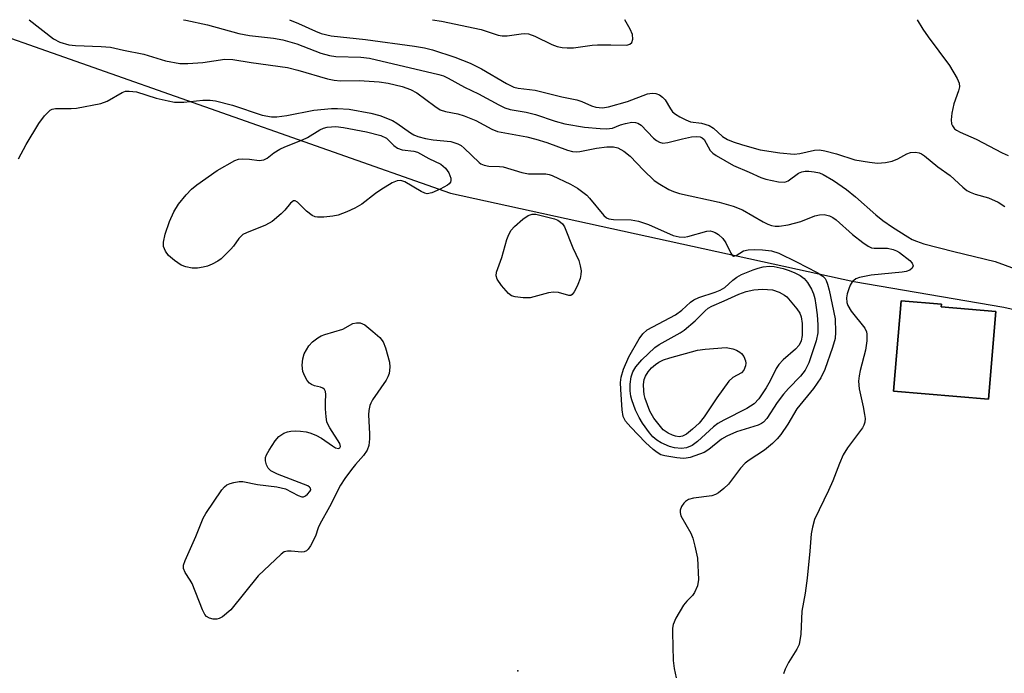
# Model space of a CAD drawing. Units: inches. Extents: x 1321762 to 1327762, y 525447 to 529447.
# Drawn here: x 1322568 to 1322781, y 529305 to 529447 of the extents above; entities that cross this region are included whole.
import ezdxf

# ---------------------------------------------------------------- set-up
doc = ezdxf.new("R2010")
doc.units = ezdxf.units.IN
doc.header["$MEASUREMENT"] = 0
for name, color, linetype in [('BLDG-Footprint', 5, 'Continuous'), ('ELEV-Spot Elevation', 7, 'Continuous'), ('TRANS-Parking Lot', 4, 'Continuous'), ('Undefined', 1, 'Continuous')]:
    doc.layers.add(name, color=color, linetype=linetype)

msp = doc.modelspace()

# ---------------------------------------------------------------- linework, layer by layer
at = {"layer": 'BLDG-Footprint', "elevation": 511.21}
msp.add_lwpolyline([(1322779.31, 529383.78), (1322777.73, 529364.82), (1322757.17, 529366.53), (1322758.8, 529386.06), (1322767.54, 529385.33), (1322767.49, 529384.76)], close=True, dxfattribs=at)
at = {"layer": 'ELEV-Spot Elevation'}
msp.add_point((1322675.81, 529305.99, 505.23), dxfattribs=at)
at = {"layer": 'TRANS-Parking Lot'}
msp.add_polyline3d([(1322554.65, 529446.95, 0), (1322661.25, 529409.4, 0), (1322748.55, 529390.26, 0), (1322781.07, 529384.72, 0), (1322882.06, 529361.96, 0)], dxfattribs=at)
msp.add_polyline3d([(1322777.73, 529364.82, 0), (1322779.31, 529383.78, 0), (1322767.49, 529384.76, 0), (1322767.54, 529385.33, 0), (1322758.8, 529386.06, 0), (1322757.17, 529366.53, 0)], close=True, dxfattribs=at)
at = {"layer": 'Undefined'}
for points, elevation in [([(1322603.42, 529446.95), (1322603.94, 529446.82), (1322608.61, 529445.86), (1322615.38, 529443.94), (1322617.71, 529443.55), (1322622.94, 529442.96), (1322624.93, 529442.56), (1322627.98, 529441.72), (1322633.16, 529439.72), (1322635.03, 529439.19), (1322636.41, 529438.99), (1322641.79, 529438.82), (1322643.72, 529438.59), (1322658.74, 529435.08), (1322659.71, 529434.78), (1322660.75, 529434.31), (1322664.26, 529432.33), (1322667.33, 529430.89), (1322671.72, 529428.52), (1322673.03, 529427.88), (1322674.14, 529427.54), (1322677.63, 529426.92), (1322679.67, 529426.46), (1322683.91, 529424.97), (1322685.96, 529424.38), (1322690.22, 529423.69), (1322693.61, 529423.38), (1322695.02, 529423.33), (1322696.34, 529423.48), (1322698.05, 529424.19), (1322699.13, 529424.5), (1322700.51, 529424.73), (1322701.3, 529424.72), (1322701.8, 529424.56), (1322702.48, 529424.08), (1322705.2, 529421.32), (1322705.8, 529420.79), (1322706.45, 529420.41), (1322707.2, 529420.23), (1322708.31, 529420.33), (1322711.44, 529421.15), (1322713.4, 529421.56), (1322714.5, 529421.69), (1322715.28, 529421.59), (1322715.73, 529421.39), (1322716.12, 529421.04), (1322717.46, 529418.63), (1322718.03, 529418.03), (1322718.72, 529417.53), (1322722.5, 529415.37), (1322725.9, 529413.95), (1322728.44, 529412.77), (1322729.49, 529412.39), (1322732.28, 529411.81), (1322733.62, 529411.76), (1322734.36, 529412.04), (1322736.58, 529413.74), (1322737.29, 529414.01), (1322738.05, 529414.14), (1322738.84, 529414.16), (1322739.98, 529414.02), (1322741.1, 529413.76), (1322741.91, 529413.45), (1322744.13, 529412.13), (1322746.97, 529410.21), (1322748.91, 529408.62), (1322753.31, 529404.69), (1322754.87, 529403.48), (1322756.95, 529402.04), (1322760.24, 529399.95), (1322761.2, 529399.39), (1322762.1, 529398.97), (1322763.73, 529398.45), (1322770.23, 529396.78), (1322779.16, 529394.63), (1322784.88, 529392.48)], 500), ([(1322567.69, 529416.81), (1322569.35, 529419.9), (1322572.08, 529424.51), (1322573.32, 529426.14), (1322574.54, 529427.33), (1322574.97, 529427.56), (1322575.7, 529427.73), (1322579.08, 529427.69), (1322580.23, 529427.78), (1322585.5, 529428.83), (1322586.87, 529429.34), (1322590.12, 529431.2), (1322590.9, 529431.45), (1322591.68, 529431.51), (1322593.28, 529431.34), (1322597.51, 529429.97), (1322600.07, 529429.37), (1322601.5, 529429.12), (1322603.53, 529429.12), (1322607.59, 529429.55), (1322609.22, 529429.54), (1322610.32, 529429.42), (1322614.04, 529428.47), (1322620.43, 529426.28), (1322622.47, 529425.94), (1322623.62, 529425.92), (1322625.81, 529426.18), (1322631.61, 529427.37), (1322635.45, 529427.75), (1322636.76, 529427.76), (1322639.32, 529427.58), (1322643.95, 529426.74), (1322645.96, 529426.24), (1322648.67, 529425.13), (1322649.64, 529424.56), (1322652.56, 529422.43), (1322653.31, 529422), (1322654.14, 529421.68), (1322655.82, 529421.22), (1322657.46, 529420.92), (1322661.29, 529420.57), (1322662.81, 529420.1), (1322663.51, 529419.68), (1322664.17, 529419.15), (1322667.42, 529416.03), (1322667.83, 529415.72), (1322668.51, 529415.42), (1322669.56, 529415.24), (1322671.83, 529415.18), (1322672.66, 529415.08), (1322676.71, 529413.88), (1322678.12, 529413.55), (1322681.85, 529413.55), (1322682.63, 529413.43), (1322683.28, 529413.19), (1322687.23, 529411.33), (1322688.75, 529410.44), (1322689.87, 529409.64), (1322690.72, 529408.95), (1322691.31, 529408.34), (1322694.42, 529404.57), (1322695.04, 529404.05), (1322695.5, 529403.84), (1322696.56, 529403.68), (1322700.32, 529403.62), (1322701.97, 529403.32), (1322704.12, 529402.59), (1322709.43, 529400.26), (1322710.74, 529399.96), (1322711.8, 529399.9), (1322712.62, 529400), (1322716.72, 529401.17), (1322717.48, 529401.2), (1322717.99, 529401.1), (1322718.51, 529400.9), (1322719.24, 529400.47), (1322720.22, 529399.54), (1322720.86, 529398.64), (1322721.94, 529396.37), (1322722.19, 529395.99), (1322722.49, 529395.78), (1322723.07, 529395.92), (1322724.69, 529396.87), (1322725.65, 529397.14), (1322727.05, 529397.2), (1322728.76, 529397.15), (1322730.7, 529396.89), (1322732.3, 529396.41), (1322736.18, 529394.53), (1322740.63, 529392.18), (1322741.82, 529391.42), (1322742.33, 529390.9), (1322742.58, 529390.48), (1322742.86, 529389.72), (1322743.2, 529388.37), (1322744.49, 529382.17), (1322744.62, 529379.33), (1322744.5, 529377.92), (1322743.97, 529376), (1322742.26, 529371.21), (1322741.42, 529369.41), (1322739.86, 529367.12), (1322736.24, 529362.71), (1322734.27, 529359.39), (1322732.78, 529357.15), (1322731.95, 529356.17), (1322730.96, 529355.2), (1322729.25, 529353.75), (1322725.91, 529351.59), (1322725.01, 529350.91), (1322724.05, 529349.86), (1322721.43, 529346.39), (1322720.4, 529345.42), (1322719.29, 529344.54), (1322718.58, 529344.12), (1322717.79, 529343.87), (1322713.83, 529343.33), (1322712.79, 529343.03), (1322712.12, 529342.65), (1322711.74, 529342.28), (1322711.28, 529341.56), (1322710.98, 529340.78), (1322710.93, 529340.25), (1322711.13, 529339.49), (1322713.25, 529335.77), (1322713.67, 529334.68), (1322714.14, 529332.97), (1322714.7, 529330.38), (1322714.9, 529325.76), (1322714.71, 529324.39), (1322714.08, 529322.92), (1322713.62, 529322.26), (1322712.39, 529321.06), (1322711.67, 529320.15), (1322710.01, 529317.36), (1322709.44, 529316.03), (1322709.31, 529315.17), (1322709.28, 529314.29), (1322709.44, 529308.17), (1322709.65, 529306.44), (1322710.06, 529304.47)], 504)]:
    msp.add_lwpolyline(points, dxfattribs=dict(at, elevation=elevation))
for points, elevation in [([(1322656.17, 529409.28), (1322655.65, 529409.4), (1322654.89, 529409.75), (1322651.37, 529411.86), (1322650.48, 529412.12), (1322649.66, 529412.05), (1322648.63, 529411.62), (1322646.16, 529410.1), (1322644.98, 529409.3), (1322642.02, 529407.04), (1322640.49, 529406.14), (1322638.78, 529405.37), (1322636.88, 529404.66), (1322635.77, 529404.43), (1322633.81, 529404.22), (1322632.42, 529404.21), (1322631.95, 529404.3), (1322631.31, 529404.55), (1322630.04, 529405.51), (1322628.13, 529407.45), (1322627.62, 529407.73), (1322627.23, 529407.7), (1322626.58, 529407.22), (1322625.34, 529405.73), (1322624.56, 529404.92), (1322622.63, 529403.28), (1322621.15, 529402.45), (1322617.08, 529400.8), (1322616.3, 529400.41), (1322615.89, 529400.11), (1322615.42, 529399.61), (1322614.27, 529397.93), (1322613.69, 529397.25), (1322611.55, 529395.18), (1322610.86, 529394.66), (1322609.65, 529394.01), (1322608.65, 529393.6), (1322607.66, 529393.34), (1322606.47, 529393.18), (1322605.3, 529393.18), (1322603.94, 529393.42), (1322602.9, 529393.81), (1322601.48, 529394.79), (1322600.17, 529395.93), (1322599.51, 529396.82), (1322599.1, 529397.82), (1322599.06, 529398.78), (1322599.46, 529400.48), (1322600.4, 529403.28), (1322601.34, 529405.38), (1322602.37, 529407), (1322604, 529409.01), (1322605.18, 529410.26), (1322606.33, 529411.18), (1322610.73, 529414.33), (1322614.54, 529416.45), (1322615.34, 529416.73), (1322616.21, 529416.83), (1322617.69, 529416.77), (1322619.82, 529416.48), (1322620.81, 529416.59), (1322621.53, 529416.97), (1322623, 529418.16), (1322624.27, 529418.92), (1322625.35, 529419.42), (1322629.22, 529420.92), (1322630.28, 529421.45), (1322632.97, 529423.1), (1322633.72, 529423.44), (1322634.51, 529423.65), (1322636.42, 529423.8), (1322638.06, 529423.63), (1322643.05, 529422.66), (1322646.15, 529421.86), (1322647.35, 529421.3), (1322648.95, 529419.72), (1322649.76, 529419.11), (1322650.76, 529418.81), (1322653.28, 529418.48), (1322654.11, 529418.25), (1322656.55, 529416.93), (1322659.16, 529415.66), (1322660.15, 529414.82), (1322660.87, 529413.79), (1322661.29, 529412.61), (1322661.34, 529412.15), (1322661.26, 529411.74), (1322660.98, 529411.4), (1322660.57, 529411.1), (1322659.01, 529410.24), (1322657.19, 529409.46)], 506), ([(1322686.87, 529387.21), (1322684.61, 529387.85), (1322683.52, 529387.95), (1322682.46, 529387.79), (1322678.45, 529386.76), (1322676.99, 529386.71), (1322675.23, 529386.91), (1322674.43, 529387.17), (1322673.79, 529387.66), (1322672.29, 529389.38), (1322671.33, 529390.75), (1322671.12, 529391.47), (1322671.22, 529392.26), (1322672.32, 529395.45), (1322673.42, 529399.36), (1322673.83, 529400.46), (1322674.36, 529401.37), (1322675.09, 529402.21), (1322676.86, 529403.75), (1322678.04, 529404.57), (1322678.94, 529404.86), (1322679.74, 529404.84), (1322683.74, 529403.8), (1322684.45, 529403.52), (1322685.08, 529403.14), (1322685.51, 529402.74), (1322685.95, 529402.08), (1322687.7, 529397.54), (1322689.02, 529394.79), (1322689.33, 529393.69), (1322689.49, 529392.57), (1322689.47, 529391.75), (1322689.28, 529390.95), (1322688.82, 529389.65), (1322688.39, 529388.69), (1322688.03, 529388.02), (1322687.61, 529387.47), (1322687.28, 529387.25)], 506), ([(1322711.71, 529351.97), (1322710.25, 529352.1), (1322707.63, 529352.51), (1322706.8, 529352.75), (1322705.95, 529353.21), (1322705.08, 529353.9), (1322703.42, 529355.43), (1322700.26, 529358.73), (1322699.15, 529360.04), (1322698.65, 529361.03), (1322698.38, 529362.45), (1322698.08, 529366.91), (1322698.03, 529368.39), (1322698.17, 529369.57), (1322698.71, 529371.25), (1322699.83, 529373.98), (1322702.05, 529377.82), (1322702.85, 529378.92), (1322703.79, 529379.77), (1322709.92, 529383.03), (1322711.32, 529384.08), (1322713.19, 529385.79), (1322713.89, 529386.29), (1322715.02, 529386.81), (1322718.52, 529387.94), (1322719.61, 529388.37), (1322720.63, 529389), (1322722.33, 529390.54), (1322723.23, 529391.23), (1322724.27, 529391.77), (1322726.73, 529392.78), (1322727.85, 529393.17), (1322728.94, 529393.42), (1322730.32, 529393.55), (1322731.3, 529393.5), (1322733.24, 529393.08), (1322734.57, 529392.68), (1322735.81, 529392.17), (1322736.97, 529391.55), (1322737.81, 529390.88), (1322738.52, 529390.02), (1322739.42, 529388.6), (1322739.84, 529387.61), (1322740.13, 529386.55), (1322740.36, 529385.11), (1322740.59, 529383.08), (1322740.74, 529380.85), (1322740.74, 529379.17), (1322740.42, 529377.43), (1322738.84, 529372.66), (1322738.04, 529371.09), (1322737.01, 529369.8), (1322734.41, 529367.13), (1322733.32, 529365.87), (1322731.97, 529364.08), (1322729.75, 529360.59), (1322729.03, 529359.82), (1322728.58, 529359.53), (1322727.82, 529359.19), (1322723.15, 529357.72), (1322721.08, 529356.81), (1322719.91, 529356.09), (1322717.18, 529353.86), (1322716.17, 529353.27), (1322713.13, 529352.16), (1322712.28, 529351.98)], 506), ([(1322711.22, 529354.07), (1322709.75, 529354.25), (1322708.66, 529354.56), (1322706.86, 529355.3), (1322705.91, 529355.88), (1322705.07, 529356.65), (1322704.35, 529357.51), (1322702.83, 529359.59), (1322702.06, 529360.82), (1322701.32, 529362.42), (1322700.48, 529364.61), (1322700.27, 529365.46), (1322700.13, 529366.61), (1322700.11, 529368.06), (1322700.38, 529369.63), (1322700.74, 529370.67), (1322701.39, 529371.81), (1322702.69, 529373.3), (1322705.44, 529375.96), (1322706.41, 529376.64), (1322710.93, 529379.16), (1322711.8, 529379.74), (1322714.18, 529381.75), (1322716.36, 529383.92), (1322717.05, 529384.46), (1322717.81, 529384.89), (1322720.5, 529386.06), (1322723.63, 529387.55), (1322725.28, 529388.1), (1322726.9, 529388.44), (1322728.81, 529388.59), (1322730.97, 529388.43), (1322732.4, 529387.97), (1322733.56, 529387.32), (1322734.05, 529386.94), (1322736.23, 529384.34), (1322736.84, 529383.41), (1322737.15, 529382.61), (1322737.37, 529381.14), (1322737.36, 529378.55), (1322737.17, 529377.41), (1322736.74, 529376.47), (1322735.95, 529375.62), (1322733.23, 529373.27), (1322732.34, 529372.31), (1322731.78, 529371.46), (1322730.44, 529368.73), (1322729.58, 529367.22), (1322728, 529364.84), (1322726.99, 529363.74), (1322725.42, 529362.76), (1322720.41, 529360.24), (1322719.11, 529359.5), (1322718.15, 529358.78), (1322714.69, 529355.63), (1322713.56, 529354.76), (1322712.33, 529354.22)], 508), ([(1322629.05, 529331.67), (1322626.74, 529331.9), (1322625.94, 529331.9), (1322625.25, 529331.71), (1322624.55, 529331.24), (1322619.59, 529326.51), (1322613.66, 529319.19), (1322611.88, 529317.68), (1322611.16, 529317.27), (1322610.64, 529317.14), (1322609.84, 529317.18), (1322609.05, 529317.37), (1322608.37, 529317.74), (1322608.03, 529318.14), (1322607.53, 529319.14), (1322605.28, 529324.84), (1322604.87, 529325.6), (1322603.79, 529327.24), (1322603.44, 529328.14), (1322603.44, 529328.83), (1322603.75, 529329.87), (1322606.09, 529335.08), (1322607.66, 529339.01), (1322608.26, 529340), (1322611.74, 529345.13), (1322612.27, 529345.77), (1322612.83, 529346.24), (1322613.56, 529346.56), (1322614.35, 529346.77), (1322615.45, 529346.94), (1322616.27, 529346.96), (1322619.42, 529346.29), (1322623.62, 529345.83), (1322625.49, 529345.34), (1322628.27, 529343.9), (1322629.01, 529343.66), (1322629.39, 529343.67), (1322629.84, 529343.86), (1322630.26, 529344.18), (1322630.77, 529344.76), (1322630.96, 529345.15), (1322630.93, 529345.49), (1322630.71, 529345.75), (1322630.32, 529346), (1322623.76, 529348.53), (1322622.33, 529349.26), (1322621.79, 529349.85), (1322621.4, 529350.6), (1322621.15, 529351.4), (1322621.17, 529352.19), (1322621.37, 529352.71), (1322621.96, 529353.74), (1322623.3, 529355.75), (1322624.05, 529356.67), (1322624.47, 529357.02), (1322625.17, 529357.4), (1322625.92, 529357.69), (1322626.69, 529357.88), (1322627.58, 529357.93), (1322628.77, 529357.86), (1322629.95, 529357.7), (1322630.77, 529357.48), (1322632.05, 529356.97), (1322633.3, 529356.34), (1322635.67, 529354.65), (1322636.36, 529354.25), (1322636.96, 529354.12), (1322637.27, 529354.25), (1322637.41, 529354.57), (1322637.26, 529355.16), (1322635.08, 529358.58), (1322634.67, 529359.34), (1322634.49, 529359.87), (1322634.3, 529360.99), (1322634.18, 529362.71), (1322634.16, 529364.14), (1322634.27, 529365.77), (1322634.17, 529366.48), (1322633.94, 529366.86), (1322633.58, 529367.16), (1322633.11, 529367.35), (1322631.79, 529367.67), (1322631.11, 529367.96), (1322630.7, 529368.24), (1322630.19, 529368.83), (1322629.66, 529369.77), (1322629.28, 529370.79), (1322629.15, 529372.16), (1322629.23, 529373.54), (1322629.55, 529374.61), (1322630.57, 529376.36), (1322631.33, 529377.23), (1322632.49, 529378.07), (1322633.25, 529378.49), (1322634.02, 529378.81), (1322637.94, 529379.95), (1322640.12, 529381.18), (1322640.9, 529381.33), (1322641.7, 529381.28), (1322642.2, 529381.12), (1322642.67, 529380.85), (1322644.45, 529379.46), (1322645.91, 529378.17), (1322646.66, 529377.2), (1322647.19, 529375.9), (1322648.01, 529372.79), (1322648.11, 529371.68), (1322647.95, 529370.36), (1322647.68, 529369.61), (1322647.32, 529368.89), (1322644.37, 529364.67), (1322643.95, 529363.9), (1322643.78, 529363.39), (1322643.57, 529362.3), (1322643.51, 529361.4), (1322643.69, 529357.26), (1322643.68, 529356.18), (1322643.53, 529354.77), (1322643.2, 529353.73), (1322642.39, 529352.56), (1322640.64, 529350.61), (1322639.78, 529349.53), (1322638.36, 529347.59), (1322637.43, 529346.13), (1322635.03, 529341.48), (1322632.93, 529337.73), (1322632.6, 529336.96), (1322632.01, 529335.1), (1322630.89, 529333), (1322630.4, 529332.31), (1322630.02, 529331.94), (1322629.57, 529331.73)], 506), ([(1322710.75, 529356.66), (1322709.93, 529356.75), (1322709.3, 529356.96), (1322708.35, 529357.44), (1322707.25, 529358.13), (1322705.26, 529360.69), (1322704.39, 529362.16), (1322703.36, 529364.92), (1322703.16, 529365.77), (1322703.06, 529366.59), (1322703.05, 529367.96), (1322703.19, 529369.03), (1322703.47, 529369.76), (1322704.03, 529370.67), (1322704.77, 529371.54), (1322705.61, 529372.32), (1322706.34, 529372.78), (1322707.37, 529373.28), (1322708.71, 529373.75), (1322714.74, 529375.39), (1322716.39, 529375.62), (1322720.93, 529375.98), (1322722.33, 529375.7), (1322723.15, 529375.39), (1322723.9, 529374.97), (1322724.27, 529374.64), (1322724.74, 529374.05), (1322725.12, 529373.07), (1322725.19, 529372.55), (1322725.14, 529372.03), (1322724.74, 529371.06), (1322724.22, 529370.51), (1322722.33, 529369.48), (1322721.49, 529368.71), (1322718.89, 529365.09), (1322716.17, 529360.94), (1322715.09, 529359.61), (1322713.65, 529358.26), (1322712.34, 529357.21), (1322711.46, 529356.76)], 510)]:
    msp.add_lwpolyline(points, close=True, dxfattribs=dict(at, elevation=elevation))
for points in [[(1322569.98, 529446.95, 502), (1322575.25, 529442.79, 502), (1322576.62, 529442.07, 502), (1322578.61, 529441.54, 502), (1322580.05, 529441.37, 502), (1322585.57, 529441.17, 502), (1322587.62, 529441, 502), (1322590.44, 529440.35, 502), (1322594.84, 529439.5, 502), (1322599.55, 529438.06, 502), (1322602.63, 529437.46, 502), (1322604.37, 529437.46, 502), (1322607.59, 529437.71, 502), (1322612.39, 529438.42, 502), (1322614.13, 529438.36, 502), (1322618.1, 529437.7, 502), (1322625.91, 529436.58, 502), (1322628.16, 529436.02, 502), (1322634.61, 529434.14, 502), (1322636.02, 529433.83, 502), (1322637.45, 529433.73, 502), (1322641.48, 529433.77, 502), (1322645.76, 529433.49, 502), (1322647.72, 529433.18, 502), (1322650.78, 529432.46, 502), (1322652.58, 529431.84, 502), (1322653.96, 529431.13, 502), (1322657.83, 529428.2, 502), (1322659.03, 529427.43, 502), (1322660.13, 529427.06, 502), (1322662.84, 529426.6, 502), (1322664.22, 529426.17, 502), (1322666.71, 529425.14, 502), (1322670.18, 529423.25, 502), (1322671.42, 529422.77, 502), (1322677.79, 529421.56, 502), (1322679.69, 529421.11, 502), (1322682.08, 529420.36, 502), (1322686.56, 529418.68, 502), (1322687.63, 529418.41, 502), (1322688.45, 529418.37, 502), (1322689.26, 529418.44, 502), (1322692.85, 529419.12, 502), (1322695.11, 529419.39, 502), (1322696.51, 529419.42, 502), (1322697.47, 529419.22, 502), (1322698.74, 529418.51, 502), (1322700.14, 529417.41, 502), (1322702.99, 529414.34, 502), (1322705.36, 529412.16, 502), (1322706.53, 529411.33, 502), (1322708.5, 529410.22, 502), (1322709.5, 529409.77, 502), (1322710.8, 529409.35, 502), (1322719.38, 529407.43, 502), (1322722.43, 529406.61, 502), (1322724.45, 529405.76, 502), (1322728.91, 529403.18, 502), (1322729.94, 529402.66, 502), (1322730.74, 529402.36, 502), (1322731.56, 529402.23, 502), (1322732.4, 529402.22, 502), (1322734.35, 529402.54, 502), (1322737.1, 529403.25, 502), (1322740.08, 529404.45, 502), (1322741.1, 529404.71, 502), (1322742.16, 529404.76, 502), (1322743.28, 529404.5, 502), (1322744.04, 529404.12, 502), (1322744.74, 529403.62, 502), (1322748.25, 529400.47, 502), (1322750.52, 529398.71, 502), (1322751.68, 529397.9, 502), (1322752.42, 529397.56, 502), (1322752.97, 529397.46, 502), (1322755.88, 529397.45, 502), (1322757.11, 529397.22, 502), (1322757.78, 529396.93, 502), (1322758.42, 529396.52, 502), (1322760.65, 529394.78, 502), (1322761.18, 529394.22, 502), (1322761.39, 529393.65, 502), (1322761.19, 529393.12, 502), (1322760.65, 529392.7, 502), (1322759.87, 529392.43, 502), (1322759.01, 529392.26, 502), (1322752.32, 529391.64, 502), (1322749.79, 529391.13, 502), (1322749.02, 529390.83, 502), (1322748.2, 529390.17, 502), (1322747.76, 529389.48, 502), (1322747.45, 529388.68, 502), (1322747.12, 529387.57, 502), (1322746.99, 529386.72, 502), (1322747.06, 529385.75, 502), (1322747.28, 529385.04, 502), (1322747.99, 529383.86, 502), (1322750.93, 529380.14, 502), (1322751.29, 529379.38, 502), (1322751.39, 529378.85, 502), (1322751.35, 529377.43, 502), (1322751.11, 529375.42, 502), (1322749.93, 529371, 502), (1322749.7, 529369.83, 502), (1322749.6, 529368.7, 502), (1322749.72, 529367.03, 502), (1322750.6, 529363.15, 502), (1322750.9, 529361.47, 502), (1322751, 529360.63, 502), (1322750.96, 529359.82, 502), (1322750.75, 529359.16, 502), (1322750.44, 529358.6, 502), (1322747.22, 529354.24, 502), (1322746.27, 529352.76, 502), (1322745.43, 529350.86, 502), (1322743.99, 529347.1, 502), (1322743.1, 529345, 502), (1322740.07, 529338.73, 502), (1322739.59, 529337.08, 502), (1322739.33, 529335.66, 502), (1322739.04, 529331.84, 502), (1322738.44, 529326.02, 502), (1322738.01, 529322.78, 502), (1322737.3, 529318.88, 502), (1322737.08, 529313.93, 502), (1322736.7, 529311.7, 502), (1322736.24, 529310.67, 502), (1322734.41, 529307.77, 502), (1322733.67, 529306.29, 502), (1322733.33, 529305.28, 502)], [(1322626.39, 529446.95, 498), (1322628.33, 529446.16, 498), (1322631.97, 529444.45, 498), (1322633.26, 529443.95, 498), (1322635.42, 529443.48, 498), (1322642.81, 529442.68, 498), (1322653.43, 529441.2, 498), (1322655.58, 529440.84, 498), (1322657.34, 529440.43, 498), (1322662.19, 529438.87, 498), (1322665.48, 529437.51, 498), (1322667.98, 529436.28, 498), (1322673.39, 529433.11, 498), (1322674.92, 529432.36, 498), (1322675.88, 529432.12, 498), (1322679.57, 529431.67, 498), (1322685.32, 529430.24, 498), (1322688.58, 529429.61, 498), (1322689.68, 529429.26, 498), (1322691.73, 529428.32, 498), (1322692.72, 529428, 498), (1322694.11, 529427.87, 498), (1322695.42, 529428.06, 498), (1322699.58, 529429.22, 498), (1322703.91, 529430.92, 498), (1322704.91, 529431.07, 498), (1322705.71, 529430.94, 498), (1322706.47, 529430.65, 498), (1322707.15, 529430.21, 498), (1322707.68, 529429.58, 498), (1322708.86, 529427.64, 498), (1322709.33, 529427.01, 498), (1322709.94, 529426.48, 498), (1322710.9, 529425.91, 498), (1322712.16, 529425.28, 498), (1322713.2, 529424.87, 498), (1322715.58, 529424.52, 498), (1322717.23, 529424.07, 498), (1322718.21, 529423.5, 498), (1322720.14, 529421.69, 498), (1322721.18, 529421.03, 498), (1322722.41, 529420.53, 498), (1322724.46, 529419.85, 498), (1322728.26, 529418.8, 498), (1322732.57, 529418.13, 498), (1322735.64, 529417.86, 498), (1322736.89, 529417.96, 498), (1322740.02, 529418.69, 498), (1322741.15, 529418.74, 498), (1322742.28, 529418.55, 498), (1322744.81, 529417.88, 498), (1322748.79, 529416.61, 498), (1322751.95, 529416.07, 498), (1322753.69, 529415.91, 498), (1322755.45, 529416.01, 498), (1322756.85, 529416.29, 498), (1322758.1, 529416.83, 498), (1322760.06, 529417.89, 498), (1322760.82, 529418.19, 498), (1322761.91, 529418.28, 498), (1322762.69, 529418.11, 498), (1322763.18, 529417.89, 498), (1322763.87, 529417.44, 498), (1322766.72, 529415.12, 498), (1322769.43, 529413.21, 498), (1322772.14, 529410.68, 498), (1322773.02, 529409.98, 498), (1322773.76, 529409.6, 498), (1322774.81, 529409.2, 498), (1322777.7, 529408.39, 498), (1322779.78, 529407.41, 498), (1322781.27, 529406.49, 498)], [(1322657.34, 529446.94, 496), (1322659.25, 529446.62, 496), (1322667.84, 529444.8, 496), (1322671.56, 529443.63, 496), (1322672.4, 529443.44, 496), (1322673.51, 529443.46, 496), (1322676.54, 529443.91, 496), (1322677.35, 529443.94, 496), (1322678.15, 529443.88, 496), (1322679.5, 529443.39, 496), (1322683.2, 529441.57, 496), (1322684.3, 529441.17, 496), (1322685.43, 529440.9, 496), (1322686.52, 529440.83, 496), (1322687.89, 529440.88, 496), (1322691.87, 529441.43, 496), (1322693.03, 529441.52, 496), (1322695.94, 529441.54, 496), (1322699.4, 529441.44, 496), (1322700.04, 529441.63, 496), (1322700.5, 529442.04, 496), (1322700.71, 529442.72, 496), (1322700.67, 529443.74, 496), (1322700.16, 529444.93, 496), (1322698.99, 529446.94, 496)], [(1322762.25, 529446.94, 496), (1322763.5, 529444.91, 496), (1322764.65, 529443.21, 496), (1322769.3, 529437.06, 496), (1322770.9, 529434.24, 496), (1322771.33, 529433.19, 496), (1322771.41, 529432.39, 496), (1322771.22, 529431.56, 496), (1322770.2, 529428.76, 496), (1322769.8, 529426.71, 496), (1322769.64, 529425.26, 496), (1322769.71, 529424.44, 496), (1322769.91, 529423.97, 496), (1322770.39, 529423.35, 496), (1322770.82, 529423.02, 496), (1322771.57, 529422.62, 496), (1322775.06, 529421.1, 496), (1322780.67, 529418.12, 496), (1322781.95, 529417.53, 496)]]:
    msp.add_polyline3d(points, dxfattribs=at)

doc.saveas('drawing.dxf')
